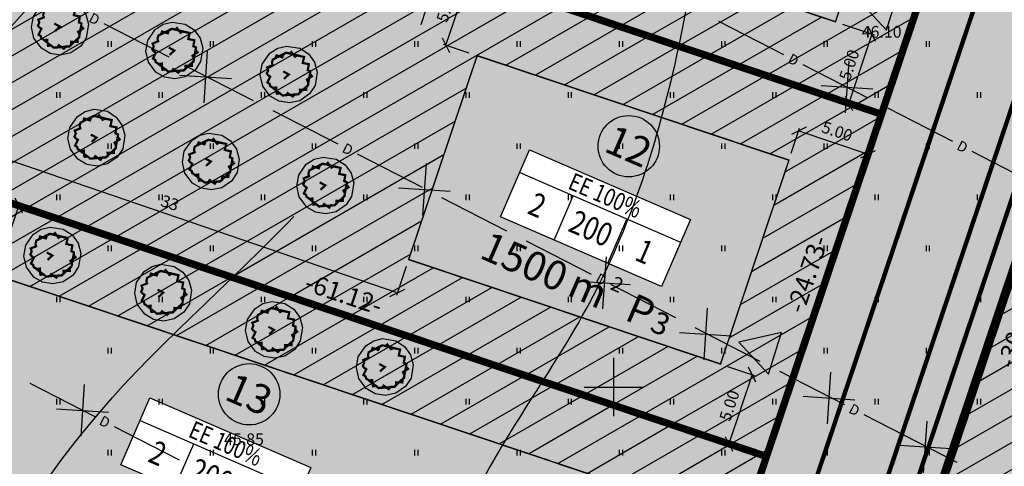
# Model space of a CAD drawing. Units: metres. Extents: x 549472 to 550627, y 6582392 to 6583048.
# Drawn here: x 549609 to 549677, y 6582845 to 6582875 of the extents above; entities that cross this region are included whole.
import ezdxf
from ezdxf.enums import TextEntityAlignment as Align

# ---------------------------------------------------------------- set-up
doc = ezdxf.new("R2010")
doc.units = ezdxf.units.M
doc.header["$PDMODE"] = 33
doc.header["$PDSIZE"] = 0.3
for name, pattern in [('alus$0$DASHED2', [9.525, 6.35, -3.175]), ('alus$0$NOLVAKRIIPS', [0.2, 0.1, 0.1]), ('new_piir$0$DASHDOT2', [12.7, 6.35, -3.175, 0, -3.175])]:
    doc.linetypes.add(name, pattern=pattern)
doc.layers.get('0').update_dxf_attribs({"linetype": 'CONTINUOUS'})
doc.layers.get('Defpoints').update_dxf_attribs({"linetype": 'CONTINUOUS'})
for name, color, linetype in [('alus$0$DREN', 7, 'CONTINUOUS'), ('alus$0$HALJASTUS', 7, 'CONTINUOUS'), ('alus$0$HORISONTAALID', 7, 'CONTINUOUS'), ('alus$0$KORGPIK', 7, 'CONTINUOUS'), ('alus$0$PUNKT', 7, 'CONTINUOUS'), ('alus$0$vork', 7, 'CONTINUOUS'), ('HATCH_254', 254, 'CONTINUOUS'), ('hatch_51', 51, 'CONTINUOUS'), ('hatch_81', 81, 'CONTINUOUS'), ('koordin$0$moodud', 230, 'CONTINUOUS'), ('koordin$0$MÕÕDUD', 230, 'CONTINUOUS'), ('koordin$0$PIKKUSED', 1, 'CONTINUOUS'), ('likvideeritud$0$likvideritud', 230, 'CONTINUOUS'), ('new_piir$0$EE-KAST', 230, 'CONTINUOUS'), ('new_piir$0$hoonestusala', 230, 'new_piir$0$DASHDOT2'), ('new_piir$0$karp', 230, 'CONTINUOUS'), ('new_piir$0$new-piir', 240, 'CONTINUOUS'), ('new_piir$0$NUMBER_PROJEKT', 230, 'CONTINUOUS'), ('new_piir$0$PINDALAD', 7, 'CONTINUOUS'), ('new_piir$0$PUU_projekt', 76, 'CONTINUOUS'), ('servituut$0$moodud', 230, 'CONTINUOUS'), ('suund$0$tee_mark', 230, 'CONTINUOUS'), ('TABEL', 230, 'CONTINUOUS'), ('tee', 230, 'CONTINUOUS'), ('teed$0$tee', 230, 'CONTINUOUS')]:
    doc.layers.add(name, color=color, linetype=linetype)
doc.styles.add('alus$0$ROMANS', font='simplex.shx', dxfattribs={"height": 1.6})
doc.styles.add('alus$0$Standard', font='txt')
doc.styles.add('koordin$0$ROMANS', font='ROMANS.shx')
doc.styles.add('koordin$0$STANDARD', font='romant.shx', dxfattribs={"height": 0.8})
doc.styles.add('new_piir$0$STANDARD', font='romant.shx', dxfattribs={"height": 0.8})
doc.styles.add('new_piir$0$TEHNIK', font='ARIAL.TTF', dxfattribs={"width": 0.8, "height": 1.4})
doc.styles.add('servituut$0$STANDARD', font='romant.shx', dxfattribs={"height": 0.8})
doc.linetypes.add('new_piir$0$ZIGZAG', pattern='A,0.00254,-5.08,[131,ltypeshp.shx,S=5.08,R=0,X=-5.08,Y=0],-10.16,[131,ltypeshp.shx,S=5.08,R=180,X=5.08,Y=0],-5.08', length=20.32254)
doc.dimstyles.new('koordin$0$STANDARD', dxfattribs={"dimtxt": 0.18, "dimasz": 0.8, "dimexe": 0.18, "dimexo": 0.5, "dimgap": 0.4, "dimtad": 1, "dimzin": 0, "dimdsep": 46, "dimtxsty": 'koordin$0$STANDARD', "dimblk": 'koordin$0$_Oblique', "dimcen": 0.09, "dimclrd": 256, "dimclre": 256, "dimclrt": 256, "dimadec": 0, "dimazin": 0, "dimtfac": 1, "dimtofl": 0, "dimtmove": 0, "dimatfit": 3, "dimfxl": 0, "dimtolj": 1, "dimtzin": 0, "dimarcsym": 0})
doc.dimstyles.new('servituut$0$STANDARD', dxfattribs={"dimtxt": 0.18, "dimasz": 0.18, "dimexe": 0.18, "dimexo": 0.5, "dimgap": 0.39, "dimtad": 1, "dimdec": 0, "dimzin": 0, "dimdsep": 46, "dimtxsty": 'servituut$0$STANDARD', "dimcen": 0.09, "dimclrd": 256, "dimclre": 256, "dimclrt": 256, "dimadec": 0, "dimazin": 0, "dimtfac": 1, "dimtdec": 0, "dimtofl": 0, "dimtmove": 0, "dimatfit": 3, "dimfxl": 0, "dimtolj": 1, "dimtzin": 0, "dimarcsym": 0})

# ---------------------------------------------------------------- blocks, each defined once
blk = doc.blocks.new('koordin$0$_Oblique')
at = {"layer": 'koordin$0$MÕÕDUD', "color": 0, "lineweight": -2}
blk.add_line((-0.5, -0.5), (0.5, 0.5), dxfattribs=at)
blk = doc.blocks.new('*D94')
at = {"layer": 'Defpoints', "color": 0, "ltscale": 0.5}
for p in [(549667.42, 6582865.961), (549662.004, 6582865.538), (549666.744, 6582863.947)]:
    blk.add_point(p, dxfattribs=at)
at = {"layer": 'koordin$0$moodud', "lineweight": -2, "ltscale": 0.5}
for p, q in [((549662.163, 6582866.012), (549662.737, 6582867.723)), ((549662.68, 6582867.552), (549667.42, 6582865.961)), ((549666.903, 6582864.421), (549667.477, 6582866.132))]:
    blk.add_line(p, q, dxfattribs=at)
at = {"layer": 'koordin$0$moodud', "lineweight": -2, "ltscale": 0.5, "xscale": 0.8, "yscale": 0.8, "zscale": 0.8}
for p, rotation in [((549662.68, 6582867.552), 161.4485655468306), ((549667.42, 6582865.961), 341.4485655468307)]:
    blk.add_blockref('koordin$0$_Oblique', p, dxfattribs=dict(at, rotation=rotation))
at = {"layer": 'koordin$0$moodud', "ltscale": 0.5, "insert": (549665.305, 6582867.515), "char_height": 0.8, "attachment_point": 5, "rotation": 341.44857, "style": 'koordin$0$STANDARD'}
blk.add_mtext('\\A1;5.00', dxfattribs=at)
blk = doc.blocks.new('*D97')
at = {"layer": 'Defpoints', "color": 0, "ltscale": 0.5}
for p in [(549640.122, 6582878.155), (549642.193, 6582877.459), (549640.602, 6582872.719)]:
    blk.add_point(p, dxfattribs=at)
at = {"layer": 'koordin$0$moodud', "lineweight": -2, "ltscale": 0.5}
for p, q in [((549638.531, 6582873.414), (549640.122, 6582878.155)), ((549641.719, 6582877.619), (549639.951, 6582878.212)), ((549640.128, 6582872.878), (549638.36, 6582873.472))]:
    blk.add_line(p, q, dxfattribs=at)
at = {"layer": 'koordin$0$moodud', "lineweight": -2, "ltscale": 0.5, "xscale": 0.8, "yscale": 0.8, "zscale": 0.8}
for p, rotation in [((549640.122, 6582878.155), 71.44856554679629), ((549638.531, 6582873.414), 251.4485655467963)]:
    blk.add_blockref('koordin$0$_Oblique', p, dxfattribs=dict(at, rotation=rotation))
at = {"layer": 'koordin$0$moodud', "ltscale": 0.5, "insert": (549638.568, 6582876.039), "char_height": 0.8, "attachment_point": 5, "rotation": 71.44857, "style": 'koordin$0$STANDARD'}
blk.add_mtext('\\A1;5.00', dxfattribs=at)
blk = doc.blocks.new('*D99')
at = {"layer": 'Defpoints', "color": 0, "ltscale": 0.5}
for p in [(549604.356, 6582869.547), (549603.575, 6582867.26), (549635.981, 6582858.738)]:
    blk.add_point(p, dxfattribs=at)
at = {"layer": 'koordin$0$moodud', "lineweight": -2, "ltscale": 0.5}
for p, q in [((549604.194, 6582869.073), (549603.516, 6582867.09)), ((549635.199, 6582856.452), (549603.575, 6582867.26)), ((549635.819, 6582858.265), (549635.141, 6582856.281))]:
    blk.add_line(p, q, dxfattribs=at)
at = {"layer": 'koordin$0$moodud', "lineweight": -2, "ltscale": 0.5, "xscale": 0.8, "yscale": 0.8, "zscale": 0.8}
for p, rotation in [((549603.575, 6582867.26), 161.1313308795501), ((549635.199, 6582856.452), 341.1313308795501)]:
    blk.add_blockref('koordin$0$_Oblique', p, dxfattribs=dict(at, rotation=rotation))
at = {"layer": 'koordin$0$moodud', "ltscale": 0.5, "insert": (549619.646, 6582862.613), "char_height": 0.8, "attachment_point": 5, "rotation": 341.13133, "style": 'koordin$0$STANDARD'}
blk.add_mtext('\\A1;33', dxfattribs=at)
blk = doc.blocks.new('*D100')
at = {"layer": 'Defpoints', "color": 0, "ltscale": 0.5}
for p in [(549657.319, 6582851.577), (549655.728, 6582846.837), (549657.893, 6582846.111)]:
    blk.add_point(p, dxfattribs=at)
at = {"layer": 'koordin$0$moodud', "lineweight": -2, "ltscale": 0.5}
for p, q in [((549657.793, 6582851.418), (549659.654, 6582850.794)), ((549659.484, 6582850.851), (549657.893, 6582846.111)), ((549656.202, 6582846.678), (549658.064, 6582846.053))]:
    blk.add_line(p, q, dxfattribs=at)
at = {"layer": 'koordin$0$moodud', "lineweight": -2, "ltscale": 0.5, "xscale": 0.8, "yscale": 0.8, "zscale": 0.8}
for p, rotation in [((549659.484, 6582850.851), 71.4485655485283), ((549657.893, 6582846.111), 251.4485655485283)]:
    blk.add_blockref('koordin$0$_Oblique', p, dxfattribs=dict(at, rotation=rotation))
at = {"layer": 'koordin$0$moodud', "ltscale": 0.5, "insert": (549657.93, 6582848.735), "char_height": 0.8, "attachment_point": 5, "rotation": 71.44857, "style": 'koordin$0$STANDARD'}
blk.add_mtext('\\A1;5.00', dxfattribs=at)
blk = doc.blocks.new('*D101')
at = {"layer": 'Defpoints', "color": 0, "ltscale": 0.5}
for p in [(549609.293, 6582862.421), (549611.626, 6582861.638), (549610.035, 6582856.897)]:
    blk.add_point(p, dxfattribs=at)
at = {"layer": 'koordin$0$moodud', "lineweight": -2, "ltscale": 0.5}
for p, q in [((549607.702, 6582857.68), (549609.293, 6582862.421)), ((549611.152, 6582861.797), (549609.122, 6582862.478)), ((549609.561, 6582857.056), (549607.531, 6582857.738))]:
    blk.add_line(p, q, dxfattribs=at)
at = {"layer": 'koordin$0$moodud', "lineweight": -2, "ltscale": 0.5, "xscale": 0.8, "yscale": 0.8, "zscale": 0.8}
for p, rotation in [((549609.293, 6582862.421), 71.44856555026031), ((549607.702, 6582857.68), 251.4485655502603)]:
    blk.add_blockref('koordin$0$_Oblique', p, dxfattribs=dict(at, rotation=rotation))
at = {"layer": 'koordin$0$moodud', "ltscale": 0.5, "insert": (549607.739, 6582860.305), "char_height": 0.8, "attachment_point": 5, "rotation": 71.44857, "style": 'koordin$0$STANDARD'}
blk.add_mtext('\\A1;5.00', dxfattribs=at)
blk = doc.blocks.new('*D105')
at = {"layer": 'Defpoints', "color": 0, "ltscale": 0.5}
for p in [(549665.186, 6582875.019), (549663.595, 6582870.278), (549666.094, 6582869.44)]:
    blk.add_point(p, dxfattribs=at)
at = {"layer": 'koordin$0$moodud', "lineweight": -2, "ltscale": 0.5}
for p, q in [((549665.66, 6582874.859), (549667.855, 6582874.123)), ((549667.684, 6582874.18), (549666.094, 6582869.44)), ((549664.069, 6582870.119), (549666.264, 6582869.383))]:
    blk.add_line(p, q, dxfattribs=at)
at = {"layer": 'koordin$0$moodud', "lineweight": -2, "ltscale": 0.5, "xscale": 0.8, "yscale": 0.8, "zscale": 0.8}
for p, rotation in [((549667.684, 6582874.18), 71.44856554726356), ((549666.094, 6582869.44), 251.4485655472636)]:
    blk.add_blockref('koordin$0$_Oblique', p, dxfattribs=dict(at, rotation=rotation))
at = {"layer": 'koordin$0$moodud', "ltscale": 0.5, "insert": (549666.131, 6582872.064), "char_height": 0.8, "attachment_point": 5, "rotation": 71.44857, "style": 'koordin$0$STANDARD'}
blk.add_mtext('\\A1;5.00', dxfattribs=at)
blk = doc.blocks.new('new_piir$0$604')
at = {"layer": 'new_piir$0$PUU_projekt', "linetype": 'new_piir$0$ZIGZAG', "ltscale": 0.02}
blk.add_hatch(color=76, dxfattribs=at).paths.add_polyline_path([(-1.466, 1.361), (-1.212, 1.489), (-1.124, 1.742), (-0.592, 1.565), (-0.491, 1.831), (-0.225, 1.982), (0.091, 1.919), (0.23, 2.058), (0.559, 1.616), (0.749, 1.729), (1.395, 1.603), (1.268, 1.047), (1.825, 0.933), (1.724, 0.389), (1.951, 0.3), (1.951, 0.035), (2.116, -0.168), (1.648, -0.471), (1.774, -0.711), (1.762, -0.977), (1.61, -1.116), (1.597, -1.407), (1.015, -1.394), (1.028, -1.66), (0.851, -1.824), (0.547, -1.812), (0.357, -2.027), (-0.111, -1.698), (-0.238, -1.9), (-0.579, -1.926), (-0.807, -1.723), (-1.086, -1.761), (-1.149, -1.47), (-1.149, -1.192), (-1.415, -1.23), (-1.706, -1.066), (-1.756, -0.851), (-1.959, -0.737), (-1.693, -0.206), (-1.908, -0.054), (-2.009, 0.098), (-1.883, 0.364), (-1.984, 0.642), (-1.478, 0.844), (-1.541, 1.059)])
at = {"layer": 'new_piir$0$PUU_projekt', "color": 76, "linetype": 'new_piir$0$ZIGZAG', "ltscale": 0.02}
blk.add_lwpolyline([(-0.205, 2.592), (0.997, 2.401), (1.8, 1.876), (2.349, 1.115), (2.591, 0.219), (2.394, -1.014), (1.893, -1.782), (0.994, -2.402), (0.052, -2.599), (-0.892, -2.442), (-1.692, -1.974), (-2.375, -1.058), (-2.599, -0.058), (-2.428, 0.93), (-1.742, 1.93), (-1.017, 2.393)], close=True, dxfattribs=at)
at = {"layer": 'new_piir$0$PUU_projekt', "color": 76, "linetype": 'new_piir$0$ZIGZAG', "ltscale": 0.02, "const_width": 0.2}
blk.add_lwpolyline([(-1.466, 1.361), (-1.212, 1.489), (-1.124, 1.742), (-0.592, 1.565), (-0.491, 1.831), (-0.225, 1.982), (0.091, 1.919), (0.23, 2.058), (0.559, 1.616), (0.749, 1.729), (1.395, 1.603), (1.268, 1.047), (1.825, 0.933), (1.724, 0.389), (1.951, 0.3), (1.951, 0.035), (2.116, -0.168), (1.648, -0.471), (1.774, -0.711), (1.762, -0.977), (1.61, -1.116), (1.597, -1.407), (1.015, -1.394), (1.028, -1.66), (0.851, -1.824), (0.547, -1.812), (0.357, -2.027), (-0.111, -1.698), (-0.238, -1.9), (-0.579, -1.926), (-0.807, -1.723), (-1.086, -1.761), (-1.149, -1.47), (-1.149, -1.192), (-1.415, -1.23), (-1.706, -1.066), (-1.756, -0.851), (-1.959, -0.737), (-1.693, -0.206), (-1.908, -0.054), (-2.009, 0.098), (-1.883, 0.364), (-1.984, 0.642), (-1.478, 0.844), (-1.541, 1.059)], close=True, dxfattribs=at)
for points in [[(-1.466, 1.361), (-0.253, 1.984)], [(-0.253, 1.984), (1.097, 1.672)], [(1.975, 0.315), (1.744, -0.98)], [(1.744, -0.98), (0.839, -1.815)], [(-0.577, -1.915), (-1.715, -1.029)], [(0.839, -1.815), (-0.577, -1.915)]]:
    blk.add_lwpolyline(points, dxfattribs=at)
at = {"layer": 'new_piir$0$PUU_projekt', "color": 76, "ltscale": 0.02, "const_width": 0.2}
blk.add_lwpolyline([(-0.441, -0.401), (0, 0), (-0.519, 0.278)], dxfattribs=at)
blk = doc.blocks.new('new_piir')
at = {"layer": 'new_piir$0$EE-KAST', "linetype": 'Continuous'}
for points in [[(549643.576, 6582864.69), (549654.586, 6582859.917)], [(549645.934, 6582860.072), (549647.246, 6582863.099)], [(549649.604, 6582858.481), (549650.916, 6582861.508)], [(549617.6, 6582847.7), (549628.61, 6582842.927)], [(549619.957, 6582843.082), (549621.27, 6582846.109)]]:
    blk.add_lwpolyline(points, dxfattribs=at)
at = {"layer": 'new_piir$0$hoonestusala', "lineweight": 0, "const_width": 0.1}
for points in [[(549643.847, 6582882.18), (549665.186, 6582875.019), (549669.992, 6582889.341), (549648.654, 6582896.502), (549643.847, 6582882.18)], [(549640.666, 6582872.699), (549635.981, 6582858.738), (549657.319, 6582851.577), (549662.004, 6582865.538), (549640.666, 6582872.699)], [(549600.429, 6582844.974), (549649.569, 6582828.483), (549654.137, 6582842.097), (549605.502, 6582858.419), (549600.429, 6582844.974)]]:
    blk.add_lwpolyline(points, dxfattribs=at)
at = {"layer": 'new_piir$0$karp', "ltscale": 0.5}
for points in [[(549644.253, 6582866.25), (549655.263, 6582861.477), (549653.274, 6582856.89), (549642.264, 6582861.663)], [(549618.276, 6582849.26), (549629.286, 6582844.487), (549627.297, 6582839.9), (549616.287, 6582844.673)]]:
    blk.add_lwpolyline(points, close=True, dxfattribs=at)
at = {"layer": 'new_piir$0$new-piir', "linetype": 'Continuous', "lineweight": 0, "const_width": 0.5}
for points in [[(549662.474, 6582813.505), (549671.578, 6582840.632), (549681.268, 6582869.507), (549694.292, 6582908.317), (549700.623, 6582911.467), (549679.766, 6582918.466), (549682.916, 6582912.135), (549676.323, 6582892.49), (549668.335, 6582868.688), (549660.468, 6582845.246), (549652.718, 6582822.152), (549648.387, 6582809.246), (549670.722, 6582791.919), (549710.259, 6582761.25), (549749.795, 6582730.58), (549789.332, 6582699.91), (549820.458, 6582675.764), (549824.502, 6582687.814)], [(549676.323, 6582892.49), (549620.129, 6582911.349), (549611.259, 6582887.842), (549668.335, 6582868.688)], [(549668.335, 6582868.688), (549611.259, 6582887.842), (549602.524, 6582864.692), (549660.468, 6582845.246)], [(549727.96, 6582853.837), (549681.268, 6582869.507), (549671.578, 6582840.632), (549718.27, 6582824.963)], [(549660.468, 6582845.246), (549602.524, 6582864.692), (549593.919, 6582841.885), (549652.718, 6582822.152)]]:
    blk.add_lwpolyline(points, close=True, dxfattribs=at)
at = {"layer": 'new_piir$0$NUMBER_PROJEKT', "linetype": 'Continuous'}
for centre in [(549651.041, 6582866.496), (549625.065, 6582849.505)]:
    blk.add_circle(centre, 2.1, dxfattribs=at)
at = {"layer": 'new_piir$0$PUU_projekt', "xscale": 0.75, "yscale": 0.75, "zscale": 0.75}
for p in [(549612.116, 6582874.686), (549619.947, 6582873.049), (549627.777, 6582871.412), (549614.614, 6582867.086), (549622.444, 6582865.449), (549630.275, 6582863.812), (549611.597, 6582859.01), (549619.182, 6582856.465), (549626.766, 6582853.92), (549634.35, 6582851.374)]:
    blk.add_blockref('new_piir$0$604', p, dxfattribs=at)
at = {"layer": 'new_piir$0$EE-KAST', "linetype": 'Continuous', "ltscale": 2, "style": 'new_piir$0$TEHNIK', "width": 0.8}
for p in [(549649.676, 6582863.675), (549623.699, 6582846.685)]:
    blk.add_text('EE 100%', height=1.2, rotation=336.56254, dxfattribs=at).set_placement(p, align=Align.TOP_CENTER)
for s, p in [('2', (549644.273, 6582861.268)), ('200', (549647.943, 6582859.677)), ('1', (549651.613, 6582858.086)), ('2', (549618.296, 6582844.278)), ('200', (549621.966, 6582842.687))]:
    blk.add_text(s, height=1.6, rotation=336.56254, dxfattribs=at).set_placement(p, align=Align.BOTTOM_CENTER)
at = {"layer": 'new_piir$0$NUMBER_PROJEKT', "linetype": 'Continuous', "ltscale": 2, "style": 'new_piir$0$STANDARD'}
for s, p in [('12', (549651.041, 6582866.496)), ('13', (549625.065, 6582849.505))]:
    blk.add_text(s, height=2, rotation=336.56254, dxfattribs=at).set_placement(p, align=Align.MIDDLE_CENTER)
at = {"layer": 'new_piir$0$PINDALAD', "linetype": 'Continuous', "ltscale": 2, "style": 'new_piir$0$STANDARD'}
blk.add_text('1500', height=2, rotation=336.41373, dxfattribs=at).set_placement((549646.035, 6582855.886), align=Align.BOTTOM_RIGHT)
at = {"layer": 'new_piir$0$PINDALAD', "linetype": 'Continuous', "style": 'new_piir$0$STANDARD'}
for s, height, p in [('m', 2, (549646.716, 6582856.333)), ('2', 1, (549649.707, 6582856.721))]:
    blk.add_text(s, height=height, rotation=336.41373, dxfattribs=at).set_placement(p)
at = {"layer": 'new_piir$0$PINDALAD', "ltscale": 2, "style": 'new_piir$0$STANDARD'}
for s, height, p in [('P', 2, (549650.673, 6582854.64, -0.218)), ('3', 1.5, (549652.404, 6582853.89, -0.218))]:
    blk.add_text(s, height=height, rotation=336.56254, dxfattribs=at).set_placement(p)
blk = doc.blocks.new('alus$0$VKORIS')
at = {"linetype": 'Continuous'}
for p, q in [((0, 4), (0, -4)), ((-4, 0), (4, 0))]:
    blk.add_line(p, q, dxfattribs=at)
blk = doc.blocks.new('alus$0$HEIN')
at = {"linetype": 'Continuous'}
for p, q in [((-0.23, 0.38), (-0.23, -0.38)), ((0.22, 0.38), (0.22, -0.38))]:
    blk.add_line(p, q, dxfattribs=at)
blk = doc.blocks.new('alus')
at = {"layer": 'alus$0$DREN', "elevation": 0}
for points in [[(549619.586, 6582872.583), (549615.14, 6582874.871)], [(549661.652, 6582872.759), (549657.207, 6582875.048)], [(549667.432, 6582869.784), (549662.986, 6582872.073)], [(549625.365, 6582869.608), (549620.92, 6582871.896)], [(549631.144, 6582866.633), (549626.699, 6582868.921)], [(549673.211, 6582866.809), (549668.765, 6582869.098)], [(549636.924, 6582863.658), (549632.478, 6582865.946)], [(549680.25, 6582863.186), (549674.544, 6582866.123)], [(549642.703, 6582860.683), (549638.257, 6582862.971)], [(549648.482, 6582857.708), (549644.037, 6582859.996)], [(549654.261, 6582854.733), (549649.816, 6582857.021)], [(549660.041, 6582851.758), (549655.595, 6582854.046)], [(549665.82, 6582848.783), (549661.374, 6582851.071)], [(549614.515, 6582847.966), (549610.069, 6582850.254)], [(549673.506, 6582844.826), (549667.154, 6582848.096)], [(549620.294, 6582844.991), (549615.848, 6582847.279)]]:
    blk.add_lwpolyline(points, dxfattribs=at)
at = {"layer": 'alus$0$HORISONTAALID', "linetype": 'alus$0$DASHED2', "ltscale": 5}
for points, knots in [([(549573.2, 6582810.544), (549575.354, 6582811.396), (549580.645, 6582813.488), (549590.342, 6582813.211), (549601.598, 6582821.125), (549605.72, 6582836.304), (549616.604, 6582851.573), (549629.39, 6582861.828), (549638.309, 6582875.235), (549638.5, 6582889.558), (549643.229, 6582906.205), (549646.775, 6582928.787), (549667.668, 6582939.195), (549677.439, 6582954.296), (549690.791, 6582961.783), (549704.675, 6582969.144), (549722.316, 6582969.611), (549736.99, 6582969.429), (549747.981, 6582972.665), (549753.189, 6582975.568), (549754.95, 6582976.838), (549755.044, 6582976.907)], [0, 0, 0, 0, 6.903446, 16.953803, 28.274515, 44.960556, 62.609195, 83.674987, 94.005583, 109.607459, 125.094984, 146.75988, 173.653037, 188.949626, 199.605478, 219.011164, 235.278199, 251.675599, 262.967137, 269.126611, 269.474938, 269.474938, 269.474938, 269.474938]), ([(549633.827, 6582774.042), (549637.443, 6582774.975), (549650.492, 6582778.343), (549669.894, 6582777.614), (549683.392, 6582794.187), (549689.759, 6582810.898), (549688.606, 6582834.548), (549692.179, 6582858.816), (549692.192, 6582884.588), (549698.276, 6582908.389), (549711.825, 6582925.141), (549726.761, 6582939.813), (549746.532, 6582942.588), (549767.345, 6582944.143), (549781.127, 6582958.225), (549792.799, 6582960.901), (549797.815, 6582962.411), (549797.857, 6582962.424)], [0, 0, 0, 0, 11.303668, 40.786788, 51.609982, 73.063991, 93.059626, 121.886632, 146.469432, 170.412304, 193.539271, 210.642053, 231.274894, 251.540558, 271.390995, 286.834033, 286.965618, 286.965618, 286.965618, 286.965618])]:
    blk.add_open_spline(points, degree=3, knots=knots, dxfattribs=at)
at = {"layer": 'alus$0$HORISONTAALID', "linetype": 'Continuous', "ltscale": 5}
for points, knots in [([(549691.884, 6582971.252), (549690.164, 6582970.628), (549680.167, 6582966.928), (549654.404, 6582960.505), (549628.694, 6582933.829), (549606.002, 6582913.733), (549600.892, 6582895.294), (549592.614, 6582884.808), (549584.087, 6582876.805), (549579.73, 6582872.716)], [82.421705, 82.421705, 82.421705, 82.421705, 87.881105, 114.130009, 160.629773, 196.988585, 200.4624, 217.708185, 235.72768, 235.72768, 235.72768, 235.72768]), ([(549661.504, 6582755.35), (549665.666, 6582755.997), (549676.74, 6582757.717), (549698.304, 6582754.6), (549721.397, 6582756.958), (549740.937, 6582769.481), (549741.569, 6582791.434), (549725.073, 6582806.189), (549712.617, 6582829.994), (549720.349, 6582855.869), (549723.547, 6582882.275), (549729.867, 6582906.754), (549740.609, 6582928.185), (549760.123, 6582934.708), (549771.16, 6582937.73), (549777.451, 6582939.812)], [0, 0, 0, 0, 12.580384, 33.478593, 64.781756, 81.190834, 97.420826, 121.952185, 145.164632, 173.586088, 198.862502, 225.400655, 250.419677, 265.031679, 285.0309, 285.0309, 285.0309, 285.0309])]:
    blk.add_open_spline(points, degree=3, knots=knots, dxfattribs=at)
blk.add_spline([(549656.468, 6582884.95), (549654.161, 6582872.011), (549648.35, 6582855.776), (549640.16, 6582841.918), (549635.273, 6582826.211)], degree=3, dxfattribs=at)
at = {"layer": 'alus$0$PUNKT', "ltscale": 5}
for centre in [(549670.546, 6582874.609), (549622.773, 6582845.918)]:
    blk.add_circle(centre, 0.01, dxfattribs=at)
at = {"layer": 'alus$0$HALJASTUS', "linetype": 'alus$0$NOLVAKRIIPS', "ltscale": 5, "xscale": 0.5, "yscale": 0.5, "zscale": 0.5}
for p in [(549615.5, 6582873.5), (549622.5, 6582873.5), (549629.5, 6582873.5), (549636.5, 6582873.5), (549643.5, 6582873.5), (549650.5, 6582873.5), (549657.5, 6582873.5), (549664.5, 6582873.5), (549671.5, 6582873.5), (549612, 6582870), (549619, 6582870), (549626, 6582870), (549633, 6582870), (549640, 6582870), (549647, 6582870), (549654, 6582870), (549661, 6582870), (549668, 6582870), (549675, 6582870), (549615.5, 6582866.5), (549622.5, 6582866.5), (549629.5, 6582866.5), (549636.5, 6582866.5), (549643.5, 6582866.5), (549650.5, 6582866.5), (549657.5, 6582866.5), (549664.5, 6582866.5), (549671.5, 6582866.5), (549612, 6582863), (549619, 6582863), (549626, 6582863), (549633, 6582863), (549640, 6582863), (549647, 6582863), (549654, 6582863), (549661, 6582863), (549668, 6582863), (549675, 6582863), (549615.5, 6582859.5), (549622.5, 6582859.5), (549629.5, 6582859.5), (549636.5, 6582859.5), (549643.5, 6582859.5), (549650.5, 6582859.5), (549657.5, 6582859.5), (549664.5, 6582859.5), (549671.5, 6582859.5), (549612, 6582856), (549619, 6582856), (549626, 6582856), (549633, 6582856), (549640, 6582856), (549647, 6582856), (549654, 6582856), (549661, 6582856), (549668, 6582856), (549675, 6582856), (549615.5, 6582852.5), (549622.5, 6582852.5), (549629.5, 6582852.5), (549636.5, 6582852.5), (549643.5, 6582852.5), (549650.5, 6582852.5), (549657.5, 6582852.5), (549664.5, 6582852.5), (549671.5, 6582852.5), (549612, 6582849), (549619, 6582849), (549626, 6582849), (549633, 6582849), (549640, 6582849), (549647, 6582849), (549654, 6582849), (549661, 6582849), (549668, 6582849), (549675, 6582849), (549615.5, 6582845.5), (549622.5, 6582845.5), (549629.5, 6582845.5), (549636.5, 6582845.5), (549643.5, 6582845.5), (549650.5, 6582845.5), (549657.5, 6582845.5), (549664.5, 6582845.5), (549671.5, 6582845.5)]:
    blk.add_blockref('alus$0$HEIN', p, dxfattribs=at)
at = {"layer": 'alus$0$vork', "linetype": 'alus$0$NOLVAKRIIPS', "ltscale": 5, "xscale": 0.5, "yscale": 0.5, "zscale": 0.5}
blk.add_blockref('alus$0$VKORIS', (549650, 6582850), dxfattribs=at)
at = {"layer": 'alus$0$DREN', "style": 'alus$0$Standard'}
for p in [(549614.474, 6582875.214, 0), (549662.319, 6582872.416, 0), (549631.811, 6582866.29, 0), (549673.878, 6582866.466, 0), (549649.149, 6582857.365, 0), (549666.487, 6582848.44, 0), (549615.182, 6582847.623, 0)]:
    blk.add_text('D', height=0.7, rotation=332.76191, dxfattribs=at).set_placement(p, align=Align.MIDDLE_CENTER)
at = {"layer": 'alus$0$KORGPIK', "ltscale": 0.5, "style": 'alus$0$ROMANS'}
for s, p in [('46.10', (549666.986, 6582873.682, 41.846)), ('45.85', (549623.348, 6582845.771, 41.846))]:
    blk.add_text(s, height=0.8, rotation=359.99827, dxfattribs=at).set_placement(p, align=Align.BOTTOM_LEFT)
blk = doc.blocks.new('*D261')
at = {"layer": 'Defpoints', "color": 0, "ltscale": 0.5}
for p in [(549608.411, 6582880.294, 0), (549611.393, 6582877.628, 0), (549604.593, 6582870.024)]:
    blk.add_point(p, dxfattribs=at)
at = {"layer": 'servituut$0$moodud', "lineweight": -2, "ltscale": 0.5}
for p, q in [((549608.078, 6582879.921), (549601.491, 6582872.556)), ((549611.06, 6582877.255), (549604.473, 6582869.89)), ((549601.746, 6582872.571), (549604.459, 6582870.144))]:
    blk.add_line(p, q, dxfattribs=at)
at = {"layer": 'servituut$0$moodud', "ltscale": 0.5}
for points in [[(549601.766, 6582872.593), (549601.726, 6582872.548), (549601.611, 6582872.691)], [(549604.479, 6582870.166), (549604.439, 6582870.122), (549604.593, 6582870.024)]]:
    blk.add_solid(points, dxfattribs=at)
at = {"layer": 'servituut$0$moodud', "ltscale": 0.5, "insert": (549603.629, 6582871.946), "char_height": 0.8, "attachment_point": 5, "rotation": 318.19408, "style": 'servituut$0$STANDARD'}
blk.add_mtext('\\A1;4', dxfattribs=at)
blk = doc.blocks.new('suund$0$605')
at = {"layer": 'suund$0$tee_mark'}
blk.add_hatch(color=230, dxfattribs=at).paths.add_polyline_path([(3, 0), (0, 5.2), (-3, 0)])
at = {"layer": 'suund$0$tee_mark', "color": 230}
blk.add_lwpolyline([(3, 0), (0, 5.2), (-3, 0)], close=True, dxfattribs=at)
blk = doc.blocks.new('suund')
at = {"layer": 'suund$0$tee_mark', "xscale": 0.5000000001632409, "yscale": 0.5, "zscale": 0.5, "rotation": 72.88055982791114}
for p in [(549669.131, 6582875.882), (549661.052, 6582852.313)]:
    blk.add_blockref('suund$0$605', p, dxfattribs=at)
blk = doc.blocks.new('hatch')
at = {"ltscale": 0.5}
h = blk.add_hatch(dxfattribs=at)
h.set_pattern_fill('LINE', color=256, scale=0.5, angle=30, style=0)
h.paths.add_polyline_path([(549620.129, 6582911.349), (549611.259, 6582887.842), (549668.335, 6582868.688), (549676.323, 6582892.49)])
h.paths.add_polyline_path([(549648.654, 6582896.502), (549669.992, 6582889.341), (549665.186, 6582875.019), (549643.847, 6582882.18)], flags=16)
h = blk.add_hatch(dxfattribs=at)
h.set_pattern_fill('LINE', color=256, scale=0.5, angle=30, style=0)
h.paths.add_polyline_path([(549668.335, 6582868.688), (549611.259, 6582887.842), (549602.524, 6582864.692), (549660.468, 6582845.246)])
h.paths.add_polyline_path([(549640.666, 6582872.699), (549662.004, 6582865.538), (549657.319, 6582851.577), (549635.981, 6582858.738)], flags=16)
h = blk.add_hatch(dxfattribs=at)
h.set_pattern_fill('LINE', color=256, scale=0.5, angle=30, style=0)
h.paths.add_polyline_path([(549681.268, 6582869.507), (549671.578, 6582840.632), (549718.27, 6582824.963), (549727.96, 6582853.837), (549712.481, 6582859.032)])
h.paths.add_polyline_path([(549684.417, 6582863.176), (549721.629, 6582850.688), (549715.12, 6582831.294), (549677.909, 6582843.782)], flags=16)
h = blk.add_hatch(dxfattribs=at)
h.set_pattern_fill('LINE', color=256, scale=0.5, angle=30, style=0)
h.paths.add_polyline_path([(549660.468, 6582845.246), (549602.524, 6582864.692), (549593.919, 6582841.885), (549652.718, 6582822.152)])
h.paths.add_polyline_path([(549600.429, 6582844.974), (549605.502, 6582858.419), (549654.137, 6582842.097), (549649.569, 6582828.483)], flags=16)
blk = doc.blocks.new('likvideeritud$0$LIK2')
at = {"layer": 'likvideeritud$0$likvideritud'}
for points in [[(1.674, 1.674), (-1.674, -1.674)], [(1.674, -1.674), (-1.674, 1.674)]]:
    blk.add_lwpolyline(points, dxfattribs=at)
blk = doc.blocks.new('likvideeritud')
at = {"layer": 'likvideeritud$0$likvideritud', "xscale": 0.75, "yscale": 0.75, "zscale": 0.75, "rotation": 131.1770177200213}
for p in [(549622.078, 6582871.241), (549665.981, 6582870.545), (549637.049, 6582863.53), (549649.369, 6582857.141), (549656.297, 6582853.63), (549664.739, 6582849.252), (549613.66, 6582848.4), (549671.311, 6582845.904)]:
    blk.add_blockref('likvideeritud$0$LIK2', p, dxfattribs=at)
blk = doc.blocks.new('teed')
at = {"layer": 'teed$0$tee', "ltscale": 0.5, "const_width": 0.3}
for points in [[(549700.386, 6582996.462, -0.42607), (549707.069, 6582983.679), (549690.556, 6582934.475, 0.040173), (549689.783, 6582931.361), (549689.567, 6582930.05, -0.462075), (549683.043, 6582926.122), (549647.975, 6582937.89, -0.16396), (549645.43, 6582939.82), (549643.888, 6582942.089, 0.16396), (549641.344, 6582944.018), (549633.454, 6582946.666), (549629.215, 6582935.431), (549637.174, 6582932.76, 0.157252), (549640.243, 6582932.724), (549643.212, 6582933.643, -0.157251), (549646.281, 6582933.606), (549683.015, 6582921.279, -0.367919), (549687.026, 6582914.616), (549686.685, 6582912.546, -0.040173), (549685.912, 6582909.432), (549656.119, 6582820.656, 0.318897), (549661.145, 6582804.031), (549801.915, 6582694.831, 0.516418)], [(549788.263, 6582885.958, -0.414214), (549792.043, 6582878.361), (549749.003, 6582750.113, -0.516418), (549741.199, 6582747.753), (549663.965, 6582807.666, -0.318897), (549660.48, 6582819.192), (549690.273, 6582907.969, 0.040173), (549691.224, 6582911.799), (549691.319, 6582912.375, -0.462075), (549697.843, 6582916.303), (549788.263, 6582885.958)], [(549695.231, 6582916.457), (549660.93, 6582814.248, 0.318897), (549661.6, 6582812.031), (549739.976, 6582751.232, 0.516418), (549748.093, 6582753.687), (549791.57, 6582883.237)], [(549696.837, 6582916.528), (549662.239, 6582813.434), (549740.896, 6582752.418, 0.516418), (549746.671, 6582754.164), (549790.46, 6582884.645)]]:
    blk.add_lwpolyline(points, format="xyb", dxfattribs=at)
blk = doc.blocks.new('koordin')
at = {"layer": 'koordin$0$PIKKUSED', "ltscale": 0.5, "style": 'koordin$0$ROMANS'}
for s, rotation, p in [('-24.74-', 69.32767, (549608.466, 6582876.859)), ('-24.73-', 71.44857, (549663.268, 6582857.742)), ('-61.12-', 341.44857, (549631.542, 6582856.377)), ('-30.46-', 71.44857, (549677.68, 6582853.967))]:
    blk.add_text(s, height=1.25, rotation=rotation, dxfattribs=at).set_placement(p, align=Align.MIDDLE_CENTER)
at = {"layer": 'koordin$0$moodud', "ltscale": 0.5}
for p1, p2, distance, picture, middle in [((549640.602, 6582872.719), (549642.193, 6582877.459), 2.185, '*D97', (549638.568, 6582876.039)), ((549665.186, 6582875.019), (549663.595, 6582870.278), 2.636, '*D105', (549666.131, 6582872.064)), ((549662.004, 6582865.538), (549666.744, 6582863.947), 2.124, '*D94', (549665.305, 6582867.515)), ((549610.035, 6582856.897), (549611.626, 6582861.638), 2.461, '*D101', (549607.739, 6582860.305)), ((549657.319, 6582851.577), (549655.728, 6582846.837), 2.283, '*D100', (549657.93, 6582848.735))]:
    dim = blk.add_aligned_dim(p1=p1, p2=p2, distance=distance, dimstyle='koordin$0$STANDARD', dxfattribs=at)
    dim.commit()
    dim.dimension.update_dxf_attribs({"geometry": picture, "text_midpoint": middle})
dim = blk.add_aligned_dim(p1=(549635.981, 6582858.738), p2=(549604.356, 6582869.547), distance=2.416, dimstyle='koordin$0$STANDARD', override={"dimdec": 0}, dxfattribs=at)
dim.commit()
dim.dimension.update_dxf_attribs({"geometry": '*D99', "text_midpoint": (549619.646, 6582862.613)})
blk = doc.blocks.new('servituut')
at = {"layer": 'servituut$0$moodud', "ltscale": 0.5}
dim = blk.add_aligned_dim(p1=(549608.411, 6582880.294, 0), p2=(549611.393, 6582877.628, 0), distance=-10.201, dimstyle='servituut$0$STANDARD', dxfattribs=at)
dim.commit()
dim.dimension.update_dxf_attribs({"geometry": '*D261', "text_midpoint": (549603.629, 6582871.946)})

msp = doc.modelspace()

# ---------------------------------------------------------------- hatches: boundary and pattern name
at = {"layer": 'HATCH_254', "ltscale": 0.5}
h = msp.add_hatch(color=256, dxfattribs=at)
edge = h.paths.add_edge_path(flags=16)
edge.add_arc((549786.355, 6582880.27), 6, -18.55143, 71.44857, ccw=False)
edge.add_line((549792.043, 6582878.361), (549749.003, 6582750.113))
edge.add_arc((549744.263, 6582751.703), 5, 232.19797, 341.44857, ccw=False)
edge.add_line((549741.199, 6582747.753), (549663.965, 6582807.666))
edge.add_arc((549670.339, 6582815.883), 10.4, 161.44857, 232.19797, ccw=False)
edge.add_line((549660.48, 6582819.192), (549690.273, 6582907.969))
edge.add_arc((549666.951, 6582915.795), 24.6, 341.44857, 350.65054)
edge.add_line((549691.224, 6582911.799), (549691.319, 6582912.375))
edge.add_arc((549696.252, 6582911.562), 5, 71.44857, 170.65054, ccw=False)
edge.add_line((549697.843, 6582916.303), (549788.263, 6582885.958))
edge = h.paths.add_edge_path(flags=16)
edge.add_arc((549776.077, 6582797.468), 6, 71.69701, 161.44857)
edge.add_line((549770.388, 6582799.377), (549752.194, 6582745.162))
edge.add_arc((549758.83, 6582742.935), 7, 161.44857, 232.19797)
edge.add_line((549754.54, 6582737.404), (549804.735, 6582698.466))
edge.add_arc((549811.109, 6582706.683), 10.4, 232.19797, 341.44857)
edge.add_line((549820.969, 6582703.374), (549843.491, 6582770.487))
edge.add_arc((549833.632, 6582773.796), 10.4, 341.44857, 431.69701)
edge.add_line((549836.898, 6582783.669), (549777.961, 6582803.164))
edge = h.paths.add_edge_path()
edge.add_line((549700.386, 6582996.462), (549724.023, 6582989.575))
edge.add_arc((549721.226, 6582979.975), 10, 73.75812, 161.44857)
edge.add_line((549711.746, 6582983.156), (549694.917, 6582933.011))
edge.add_arc((549709.517, 6582928.112), 15.4, 161.44857, 170.65054)
edge.add_line((549694.322, 6582930.613), (549693.86, 6582927.808))
edge.add_arc((549699.78, 6582926.834), 6, 170.65054, 251.44857)
edge.add_line((549697.871, 6582921.145), (549850.895, 6582869.792))
edge.add_arc((549852.485, 6582874.532), 5, 251.44857, 287.01726)
edge.add_line((549853.949, 6582869.751), (549856.964, 6582870.674))
edge.add_arc((549858.427, 6582865.892), 5, 71.44857, 107.01726, ccw=False)
edge.add_line((549860.018, 6582870.633), (549871.784, 6582866.684))
edge.add_line((549871.784, 6582866.684), (549868.709, 6582858.741))
edge.add_line((549868.709, 6582858.741), (549863.651, 6582856.756))
edge.add_line((549863.651, 6582856.756), (549855.766, 6582859.402))
edge.add_arc((549857.356, 6582864.142), 5, 214.03105, 251.44857, ccw=False)
edge.add_line((549853.213, 6582861.344), (549851.7, 6582863.584))
edge.add_arc((549847.557, 6582860.786), 5, 34.03105, 71.44857)
edge.add_line((549849.147, 6582865.526), (549804.001, 6582880.677))
edge.add_arc((549802.092, 6582874.988), 6, 71.44857, 161.44857)
edge.add_line((549796.404, 6582876.897), (549775.67, 6582815.114))
edge.add_arc((549781.358, 6582813.205), 6, 161.44857, 251.69701)
edge.add_line((549779.474, 6582807.509), (549838.342, 6582788.037))
edge.add_arc((549833.632, 6582773.796), 15, -18.55143, 71.69701, ccw=False)
edge.add_line((549847.852, 6582769.023), (549825.33, 6582701.911))
edge.add_arc((549811.109, 6582706.683), 15, 232.19797, 341.44857, ccw=False)
edge.add_line((549801.915, 6582694.831), (549661.145, 6582804.031))
edge.add_arc((549670.339, 6582815.883), 15, 161.44857, 232.19797, ccw=False)
edge.add_line((549656.119, 6582820.656), (549685.912, 6582909.432))
edge.add_arc((549666.951, 6582915.795), 20, 341.44857, 350.65054)
edge.add_line((549686.685, 6582912.546), (549687.026, 6582914.616))
edge.add_arc((549681.106, 6582915.591), 6, 350.65054, 431.44857)
edge.add_line((549683.015, 6582921.279), (549646.281, 6582933.606))
edge.add_arc((549644.69, 6582928.866), 5, 71.44857, 107.19512)
edge.add_line((549643.212, 6582933.643), (549640.243, 6582932.724))
edge.add_arc((549638.764, 6582937.5), 5, 251.44836, 287.19512, ccw=False)
edge.add_line((549637.174, 6582932.76), (549629.215, 6582935.431))
edge.add_line((549629.215, 6582935.431), (549633.454, 6582946.666))
edge.add_line((549633.454, 6582946.666), (549641.344, 6582944.018))
edge.add_arc((549639.753, 6582939.278), 5, 34.20305, 71.44854, ccw=False)
edge.add_line((549643.888, 6582942.089), (549645.43, 6582939.82))
edge.add_arc((549649.566, 6582942.63), 5, 214.20305, 251.44857)
edge.add_line((549647.975, 6582937.89), (549683.043, 6582926.122))
edge.add_arc((549684.633, 6582930.862), 5, 251.44857, 350.65054)
edge.add_line((549689.567, 6582930.05), (549689.783, 6582931.361))
edge.add_arc((549709.517, 6582928.112), 20, 161.44857, 170.65054, ccw=False)
edge.add_line((549690.556, 6582934.475), (549707.069, 6582983.679))
edge.add_arc((549697.589, 6582986.861), 10, 341.44857, 433.75812)
at = {"layer": 'hatch_51', "linetype": 'Continuous', "lineweight": 0}
h = msp.add_hatch(color=256, dxfattribs=at)
h.paths.add_polyline_path([(549676.323, 6582892.49), (549620.129, 6582911.349), (549611.259, 6582887.842), (549668.335, 6582868.688)])
h.paths.add_polyline_path([(549649.623, 6582885.666), (549651.611, 6582890.253), (549662.621, 6582885.48), (549660.633, 6582880.893)], flags=16)
h = msp.add_hatch(color=256, dxfattribs=at)
h.paths.add_polyline_path([(549611.259, 6582887.842), (549602.524, 6582864.692), (549660.468, 6582845.246), (549668.335, 6582868.688)])
h.paths.add_polyline_path([(549642.264, 6582861.663), (549644.253, 6582866.25), (549655.263, 6582861.477), (549653.274, 6582856.89)], flags=16)
at = {"layer": 'hatch_51', "ltscale": 0.5}
h = msp.add_hatch(color=256, dxfattribs=at)
h.paths.add_polyline_path([(549727.96, 6582853.837), (549712.481, 6582859.032), (549681.268, 6582869.507), (549671.578, 6582840.632), (549718.27, 6582824.963)])
h.paths.add_polyline_path([(549701.666, 6582847.628), (549699.678, 6582843.04), (549688.668, 6582847.813), (549690.657, 6582852.4)], flags=16)
h = msp.add_hatch(color=256, dxfattribs=at)
h.paths.add_polyline_path([(549660.468, 6582845.246), (549602.524, 6582864.692), (549593.919, 6582841.885), (549652.718, 6582822.152)])
h.paths.add_polyline_path([(549627.297, 6582839.9), (549616.287, 6582844.673), (549618.276, 6582849.26), (549629.286, 6582844.487)], flags=16)
at = {"layer": 'hatch_81', "ltscale": 0.5}
msp.add_hatch(color=256, dxfattribs=at).paths.add_polyline_path([(549662.474, 6582813.505), (549671.578, 6582840.632), (549681.268, 6582869.507), (549694.292, 6582908.317), (549700.623, 6582911.467), (549679.766, 6582918.466), (549682.916, 6582912.135), (549676.323, 6582892.49), (549668.335, 6582868.688), (549660.468, 6582845.246), (549652.718, 6582822.152), (549648.387, 6582809.246), (549670.722, 6582791.919), (549710.259, 6582761.25), (549749.795, 6582730.58), (549789.332, 6582699.91), (549820.458, 6582675.764), (549824.502, 6582687.814)])
at = {"layer": 'tee', "ltscale": 0.5}
msp.add_hatch(color=2, dxfattribs=at).paths.add_polyline_path([(549696.837, 6582916.528, 0.080911), (549695.231, 6582916.457), (549660.93, 6582814.248, 0.318897), (549661.6, 6582812.031), (549739.976, 6582751.232, 0.516418), (549748.093, 6582753.687), (549791.57, 6582883.237, 0.075129), (549790.46, 6582884.645), (549746.671, 6582754.164, -0.516418), (549740.896, 6582752.418), (549662.239, 6582813.434)])

# ---------------------------------------------------------------- block references
at = {"ltscale": 0.5}
for name in ['alus', 'new_piir', 'teed', 'koordin', 'hatch', 'suund', 'servituut']:
    msp.add_blockref(name, (0, 0), dxfattribs=at)
at = {"layer": 'TABEL', "ltscale": 0.5}
msp.add_blockref('likvideeritud', (0, 0), dxfattribs=at)

doc.saveas('drawing.dxf')
